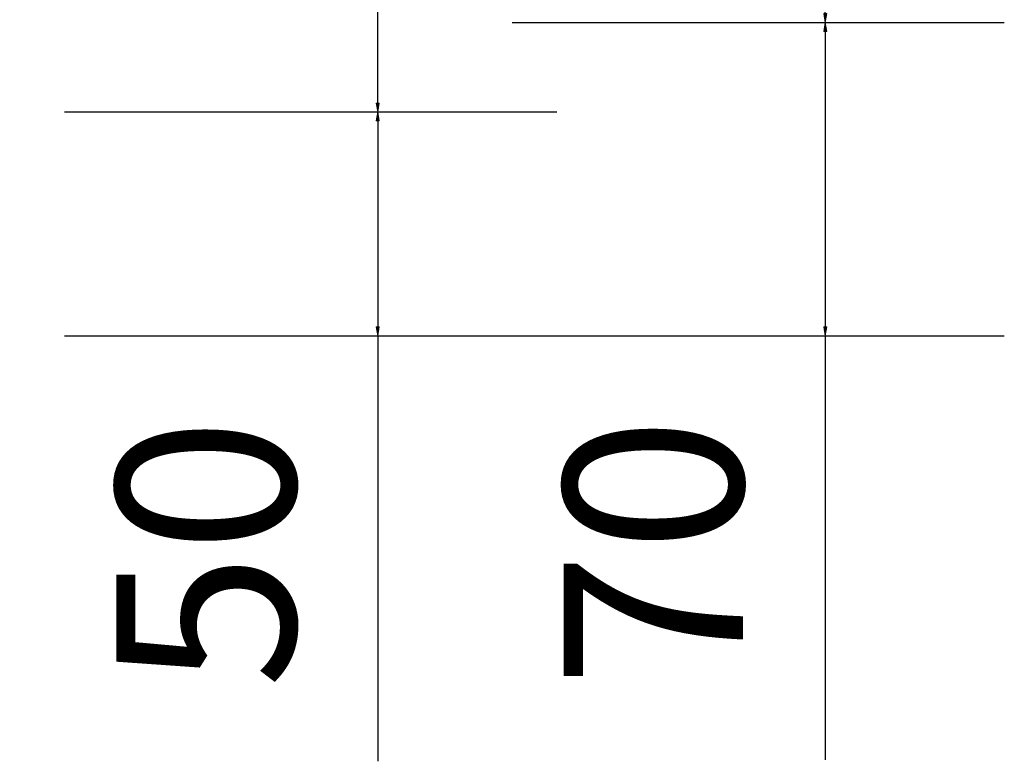
# Model space of a CAD drawing. Units: millimetres. Extents: x -250 to 2175, y -560 to 1265.
# Drawn here: x 1520 to 1740, y -95 to 71 of the extents above; entities that cross this region are included whole.
import ezdxf

# ---------------------------------------------------------------- set-up
doc = ezdxf.new("R2010")
doc.units = ezdxf.units.MM
doc.layers.get('0').update_dxf_attribs({"lineweight": 0})
doc.layers.add('M5_D01', color=2, linetype='Continuous', lineweight=0)
doc.styles.get("Standard").update_dxf_attribs({"font": 'arial.ttf'})
doc.dimstyles.new('M5_ELE0', dxfattribs={"dimscale": 200, "dimtxt": 0.2, "dimasz": 0.01, "dimexe": 0.2, "dimexo": 0.05, "dimgap": 0.09, "dimtad": 0, "dimdec": 0, "dimzin": 0, "dimdsep": 46, "dimtxsty": 'Standard', "dimblk": 'VDDIM_DEFAULT', "dimcen": 0.09, "dimclre": 256, "dimclrt": 256, "dimadec": 1, "dimazin": 0, "dimtfac": 1, "dimtdec": 4, "dimtix": 1, "dimtmove": 0, "dimatfit": 3, "dimfxl": 1, "dimtolj": 1, "dimtzin": 0, "dimarcsym": 0})

# ---------------------------------------------------------------- blocks, each defined once
blk = doc.blocks.new('VDDIM_DEFAULT')
at = {"linetype": 'Continuous'}
blk.add_hatch(color=0, dxfattribs=at).paths.add_polyline_path([(0, 0), (-1, -0.1665), (-1, 0.1665)], flags=0)
at = {"color": 0, "linetype": 'Continuous'}
blk.add_lwpolyline([(0, 0), (-1, -0.1665), (-1, 0.1665), (0, 0)], dxfattribs=at)
blk = doc.blocks.new('*D26')
at = {"layer": 'Defpoints', "color": 0, "transparency": 16777216}
for p in [(1520, 50), (1520, 0), (1600, 0)]:
    blk.add_point(p, dxfattribs=at)
at = {"layer": 'M5_D01', "lineweight": -2, "transparency": 16777216}
for p, q in [((1530, 50), (1640, 50)), ((1530, 0), (1640, 0))]:
    blk.add_line(p, q, dxfattribs=at)
at = {"layer": 'M5_D01', "color": 0, "lineweight": -2, "transparency": 16777216}
for p, q in [((1600, 48), (1600, 2)), ((1600, 0), (1600, -95.08))]:
    blk.add_line(p, q, dxfattribs=at)
at = {"layer": 'M5_D01', "color": 0, "lineweight": -2, "transparency": 16777216, "xscale": 2, "yscale": 2, "zscale": 2}
for p, rotation in [((1600, 50), 90), ((1600, 0), 270)]:
    blk.add_blockref('VDDIM_DEFAULT', p, dxfattribs=dict(at, rotation=rotation))
at = {"layer": 'M5_D01', "transparency": 16777216, "insert": (1561.58, -48.54), "char_height": 40, "attachment_point": 5, "rotation": 90}
blk.add_mtext('\\A1;50', dxfattribs=at)
blk = doc.blocks.new('*D27')
at = {"layer": 'Defpoints', "color": 0, "transparency": 16777216}
for p in [(1620, 70), (1620, 0), (1700, 0)]:
    blk.add_point(p, dxfattribs=at)
at = {"layer": 'M5_D01', "lineweight": -2, "transparency": 16777216}
for p, q in [((1630, 70), (1740, 70)), ((1630, 0), (1740, 0))]:
    blk.add_line(p, q, dxfattribs=at)
at = {"layer": 'M5_D01', "color": 0, "lineweight": -2, "transparency": 16777216}
for p, q in [((1700, 68), (1700, 2)), ((1700, 0), (1700, -94.76))]:
    blk.add_line(p, q, dxfattribs=at)
at = {"layer": 'M5_D01', "color": 0, "lineweight": -2, "transparency": 16777216, "xscale": 2, "yscale": 2, "zscale": 2}
for p, rotation in [((1700, 70), 90), ((1700, 0), 270)]:
    blk.add_blockref('VDDIM_DEFAULT', p, dxfattribs=dict(at, rotation=rotation))
at = {"layer": 'M5_D01', "transparency": 16777216, "insert": (1661.58, -48.38), "char_height": 40, "attachment_point": 5, "rotation": 90}
blk.add_mtext('\\A1;70', dxfattribs=at)
blk = doc.blocks.new('*D28')
at = {"layer": 'Defpoints', "color": 0, "transparency": 16777216}
for p in [(1620, 970), (1620, 70), (1700, 70)]:
    blk.add_point(p, dxfattribs=at)
at = {"layer": 'M5_D01', "lineweight": -2, "transparency": 16777216}
for p, q in [((1630, 970), (1740, 970)), ((1630, 70), (1740, 70))]:
    blk.add_line(p, q, dxfattribs=at)
at = {"layer": 'M5_D01', "color": 0, "lineweight": -2, "transparency": 16777216}
for p, q in [((1700, 968), (1700, 582.06)), ((1700, 72), (1700, 457.94))]:
    blk.add_line(p, q, dxfattribs=at)
at = {"layer": 'M5_D01', "color": 0, "lineweight": -2, "transparency": 16777216, "xscale": 2, "yscale": 2, "zscale": 2}
for p, rotation in [((1700, 970), 90), ((1700, 70), 270)]:
    blk.add_blockref('VDDIM_DEFAULT', p, dxfattribs=dict(at, rotation=rotation))
at = {"layer": 'M5_D01', "color": 2, "transparency": 16777216, "insert": (1700, 520), "char_height": 40, "attachment_point": 5, "rotation": 90}
blk.add_mtext('\\A1;900', dxfattribs=at)
blk = doc.blocks.new('*D29')
at = {"layer": 'Defpoints', "color": 0, "transparency": 16777216}
for p in [(1520, 990), (1520, 50), (1600, 50)]:
    blk.add_point(p, dxfattribs=at)
at = {"layer": 'M5_D01', "lineweight": -2, "transparency": 16777216}
for p, q in [((1530, 990), (1640, 990)), ((1530, 50), (1640, 50))]:
    blk.add_line(p, q, dxfattribs=at)
at = {"layer": 'M5_D01', "color": 0, "lineweight": -2, "transparency": 16777216}
for p, q in [((1600, 988), (1600, 582.06)), ((1600, 52), (1600, 457.94))]:
    blk.add_line(p, q, dxfattribs=at)
at = {"layer": 'M5_D01', "color": 0, "lineweight": -2, "transparency": 16777216, "xscale": 2, "yscale": 2, "zscale": 2}
for p, rotation in [((1600, 990), 90), ((1600, 50), 270)]:
    blk.add_blockref('VDDIM_DEFAULT', p, dxfattribs=dict(at, rotation=rotation))
at = {"layer": 'M5_D01', "color": 2, "transparency": 16777216, "insert": (1600, 520), "char_height": 40, "attachment_point": 5, "rotation": 90}
blk.add_mtext('\\A1;940', dxfattribs=at)

msp = doc.modelspace()

# ---------------------------------------------------------------- dimensions: what is measured, and where the dimension line sits
at = {"layer": 'M5_D01', "color": 4, "linetype": 'Continuous'}
for p1, p2, picture, middle in [((1520, 990), (1520, 50), '*D29', (1600, 520)), ((1620, 970), (1620, 70), '*D28', (1700, 520))]:
    dim = msp.add_aligned_dim(p1=p1, p2=p2, distance=80, dimstyle='M5_ELE0', override={"dimclrt": 2}, dxfattribs=at)
    dim.commit()
    dim.dimension.update_dxf_attribs({"geometry": picture, "text_midpoint": middle})
for p1, p2, picture, middle in [((1620, 70), (1620, 0), '*D27', (1661.58, -48.38)), ((1520, 50), (1520, 0), '*D26', (1561.58, -48.54))]:
    dim = msp.add_aligned_dim(p1=p1, p2=p2, distance=80, dimstyle='M5_ELE0', dxfattribs=at)
    dim.commit()
    dim.dimension.update_dxf_attribs({"geometry": picture, "text_midpoint": middle})

doc.saveas('drawing.dxf')
